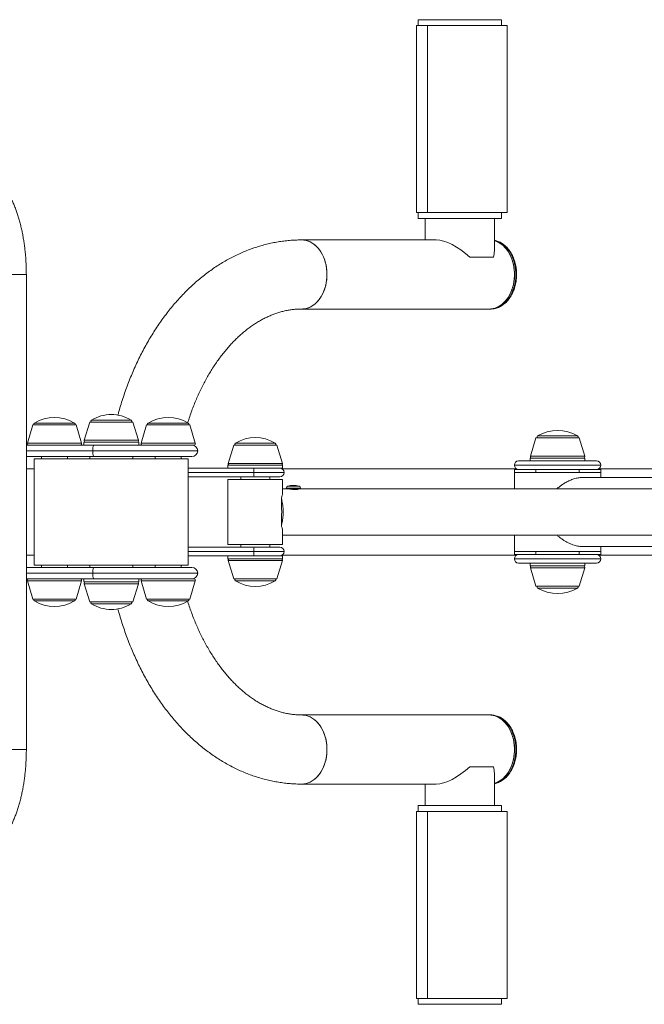
# Model space of a CAD drawing. Units: millimetres. Extents: x 86558 to 91562, y 36146 to 39249.
# Drawn here: x 87112 to 87546, y 36234 to 36918 of the extents above; entities that cross this region are included whole.
import ezdxf

# ---------------------------------------------------------------- set-up
doc = ezdxf.new("R2010")
doc.units = ezdxf.units.MM
doc.header["$LTSCALE"] = 35

msp = doc.modelspace()

# ---------------------------------------------------------------- linework, layer by layer
at = {"color": 7, "linetype": 'Continuous', "lineweight": 15}
for p, q in [((87388.59, 36917.7), (87388.59, 36913.7)), ((87388.59, 36917.7), (87446.59, 36917.7)), ((87446.59, 36913.7), (87446.59, 36917.7)), ((87387.59, 36913.7), (87387.59, 36783.7)), ((87447.59, 36913.7), (87387.59, 36913.7)), ((87395.08, 36783.7), (87395.08, 36913.7)), ((87450.59, 36913.7), (87395.08, 36913.7)), ((87450.59, 36783.7), (87450.59, 36913.7)), ((87395.08, 36783.7), (87387.59, 36783.7)), ((87388.59, 36783.7), (87388.59, 36779.7)), ((87388.59, 36783.7), (87395.08, 36783.7)), ((87388.59, 36779.7), (87446.59, 36779.7)), ((87393.59, 36779.7), (87393.59, 36764.7)), ((87450.59, 36783.7), (87395.08, 36783.7)), ((87441.59, 36757.07), (87441.59, 36779.7)), ((87446.59, 36779.7), (87446.59, 36783.7)), ((87401.22, 36764.7), (87307.78, 36764.7)), ((87424.61, 36752.7), (87440.98, 36752.7)), ((87116.45, 36740.7), (87084.45, 36740.7)), ((87107.21, 36740.7), (87116.45, 36740.7)), ((87116.45, 36410.7), (87116.45, 36740.7)), ((87307.78, 36716.7), (87438.05, 36716.7)), ((87438.05, 36716.7), (87438.98, 36716.7)), ((87121.01, 36636.16), (87117.14, 36623.49)), ((87150.98, 36636.16), (87121.01, 36636.16)), ((87154.85, 36623.49), (87150.98, 36636.16)), ((87160.51, 36638.16), (87156.64, 36625.49)), ((87190.48, 36638.16), (87160.51, 36638.16)), ((87194.35, 36625.49), (87190.48, 36638.16)), ((87200.01, 36636.16), (87196.14, 36623.49)), ((87229.98, 36636.16), (87200.01, 36636.16)), ((87233.85, 36623.49), (87229.98, 36636.16)), ((87116.45, 36622.2), (87163.45, 36622.2)), ((87156.49, 36624.2), (87156.49, 36622.2)), ((87175.62, 36624.2), (87156.49, 36624.2)), ((87163.45, 36622.2), (87230.89, 36622.2)), ((87194.49, 36624.2), (87175.62, 36624.2)), ((87194.49, 36622.2), (87194.49, 36624.2)), ((87232.89, 36622.2), (87230.89, 36622.2)), ((87260.53, 36622.16), (87256.66, 36609.49)), ((87290.49, 36622.16), (87260.53, 36622.16)), ((87294.37, 36609.49), (87290.49, 36622.16)), ((87470.51, 36627.16), (87466.64, 36614.49)), ((87500.48, 36627.16), (87470.51, 36627.16)), ((87504.35, 36614.49), (87500.48, 36627.16)), ((87163.45, 36614.2), (87116.45, 36614.2)), ((87121.99, 36612.7), (87121.99, 36538.7)), ((87121.99, 36612.7), (87227.17, 36612.7)), ((87126.99, 36614.2), (87126.99, 36612.7)), ((87144.99, 36612.7), (87144.99, 36614.2)), ((87160.49, 36614.2), (87160.49, 36612.7)), ((87231.49, 36614.2), (87163.45, 36614.2)), ((87190.49, 36612.7), (87190.49, 36614.2)), ((87205.99, 36614.2), (87205.99, 36612.7)), ((87223.99, 36612.7), (87223.99, 36614.2)), ((87227.17, 36612.7), (87228.99, 36612.7)), ((87228.99, 36538.7), (87228.99, 36612.7)), ((87256.51, 36608.2), (87256.51, 36606.2)), ((87294.51, 36608.2), (87256.51, 36608.2)), ((87294.51, 36606.2), (87294.51, 36608.2)), ((87515.49, 36608.2), (87455.49, 36608.2)), ((87458.49, 36611.2), (87512.49, 36611.2)), ((87466.49, 36613.2), (87466.49, 36611.2)), ((87503.3, 36613.2), (87466.49, 36613.2)), ((87504.49, 36613.2), (87503.3, 36613.2)), ((87504.49, 36611.2), (87504.49, 36613.2)), ((87121.99, 36605.7), (87116.45, 36605.7)), ((87228.99, 36606.2), (87266.15, 36606.2)), ((87294.51, 36606.2), (87266.15, 36606.2)), ((87456.84, 36605.7), (87294.17, 36605.7)), ((87458.49, 36605.2), (87455.49, 36605.2)), ((87455.49, 36603.2), (87455.49, 36605.2)), ((87455.49, 36603.2), (87455.49, 36591.7)), ((87515.49, 36603.2), (87455.49, 36603.2)), ((87512.49, 36605.2), (87458.49, 36605.2)), ((87470.49, 36605.2), (87470.49, 36603.2)), ((87500.49, 36603.2), (87500.49, 36605.2)), ((87515.49, 36605.2), (87512.49, 36605.2)), ((87583.49, 36605.7), (87514.15, 36605.7)), ((87515.49, 36603.2), (87515.49, 36605.2)), ((87515.49, 36599.7), (87515.49, 36603.2)), ((87274.62, 36600.2), (87228.99, 36600.2)), ((87256.51, 36598.2), (87256.51, 36553.2)), ((87256.51, 36598.2), (87294.51, 36598.2)), ((87265.51, 36600.2), (87265.51, 36598.2)), ((87292.51, 36600.2), (87274.62, 36600.2)), ((87285.51, 36598.2), (87285.51, 36600.2)), ((87294.51, 36589.21), (87294.51, 36598.2)), ((87593.03, 36599.7), (87502.97, 36599.7)), ((87297.37, 36591.7), (87294.51, 36591.7)), ((87297.02, 36592.19), (87297.02, 36591.7)), ((87303.93, 36591.7), (87297.37, 36591.7)), ((87307.02, 36591.7), (87303.93, 36591.7)), ((87305.62, 36591.65), (87305.62, 36591.7)), ((87307.02, 36591.7), (87307.02, 36592.19)), ((87575.17, 36591.7), (87307.02, 36591.7)), ((87293.62, 36585.08), (87293.62, 36579.47)), ((87293.62, 36571.92), (87293.62, 36566.32)), ((87294.51, 36553.2), (87294.51, 36561.87)), ((87256.51, 36553.2), (87294.51, 36553.2)), ((87265.51, 36553.2), (87265.51, 36551.2)), ((87285.51, 36551.2), (87285.51, 36553.2)), ((87294.51, 36559.7), (87584.03, 36559.7)), ((87455.49, 36559.7), (87455.49, 36548.2)), ((87228.99, 36551.2), (87274.62, 36551.2)), ((87274.62, 36551.2), (87292.51, 36551.2)), ((87515.49, 36548.2), (87455.49, 36548.2)), ((87455.49, 36548.2), (87455.49, 36546.2)), ((87455.49, 36546.2), (87458.49, 36546.2)), ((87458.49, 36546.2), (87512.49, 36546.2)), ((87470.49, 36548.2), (87470.49, 36546.2)), ((87500.49, 36546.2), (87500.49, 36548.2)), ((87502.97, 36551.7), (87593.03, 36551.7)), ((87512.49, 36546.2), (87515.49, 36546.2)), ((87515.49, 36548.2), (87515.49, 36551.7)), ((87515.49, 36548.2), (87515.49, 36546.2)), ((87116.45, 36545.7), (87121.99, 36545.7)), ((87266.15, 36545.2), (87228.99, 36545.2)), ((87256.51, 36545.2), (87256.51, 36543.2)), ((87256.51, 36543.2), (87270.18, 36543.2)), ((87256.66, 36541.9), (87260.53, 36529.24)), ((87266.15, 36545.2), (87270.18, 36545.2)), ((87270.18, 36545.2), (87294.51, 36545.2)), ((87270.18, 36543.2), (87294.51, 36543.2)), ((87290.49, 36529.24), (87294.37, 36541.9)), ((87294.17, 36545.7), (87456.84, 36545.7)), ((87294.51, 36543.2), (87294.51, 36545.2)), ((87515.49, 36543.2), (87455.49, 36543.2)), ((87512.49, 36540.2), (87458.49, 36540.2)), ((87466.49, 36540.2), (87466.49, 36538.2)), ((87504.49, 36538.2), (87504.49, 36540.2)), ((87514.15, 36545.7), (87583.49, 36545.7)), ((87116.45, 36537.2), (87163.45, 36537.2)), ((87121.99, 36538.7), (87227.17, 36538.7)), ((87126.99, 36538.7), (87126.99, 36537.2)), ((87144.99, 36537.2), (87144.99, 36538.7)), ((87160.49, 36538.7), (87160.49, 36537.2)), ((87163.45, 36537.2), (87231.49, 36537.2)), ((87190.49, 36537.2), (87190.49, 36538.7)), ((87205.99, 36538.7), (87205.99, 36537.2)), ((87223.99, 36537.2), (87223.99, 36538.7)), ((87227.17, 36538.7), (87228.99, 36538.7)), ((87466.49, 36538.2), (87504.49, 36538.2)), ((87466.64, 36536.9), (87470.51, 36524.24)), ((87500.48, 36524.24), (87504.35, 36536.9)), ((87163.45, 36529.2), (87116.45, 36529.2)), ((87117.14, 36527.9), (87121.01, 36515.24)), ((87150.98, 36515.24), (87154.85, 36527.9)), ((87156.49, 36529.2), (87156.49, 36527.2)), ((87156.49, 36527.2), (87175.62, 36527.2)), ((87156.64, 36525.9), (87160.51, 36513.24)), ((87230.89, 36529.2), (87163.45, 36529.2)), ((87175.62, 36527.2), (87194.49, 36527.2)), ((87190.48, 36513.24), (87194.35, 36525.9)), ((87194.49, 36527.2), (87194.49, 36529.2)), ((87196.14, 36527.9), (87200.01, 36515.24)), ((87229.98, 36515.24), (87233.85, 36527.9)), ((87230.89, 36529.2), (87232.89, 36529.2)), ((87260.53, 36529.24), (87290.49, 36529.24)), ((87470.51, 36524.24), (87500.48, 36524.24)), ((87121.01, 36515.24), (87143.92, 36515.24)), ((87143.92, 36515.24), (87150.98, 36515.24)), ((87160.51, 36513.24), (87190.48, 36513.24)), ((87200.01, 36515.24), (87222.92, 36515.24)), ((87222.92, 36515.24), (87229.98, 36515.24)), ((87438.05, 36434.7), (87307.78, 36434.7)), ((87438.98, 36434.7), (87438.05, 36434.7)), ((87116.45, 36410.7), (87084.45, 36410.7)), ((87107.21, 36410.7), (87116.45, 36410.7)), ((87440.98, 36398.7), (87424.61, 36398.7)), ((87441.59, 36371.7), (87441.59, 36394.33)), ((87307.78, 36386.7), (87401.22, 36386.7)), ((87393.59, 36386.7), (87393.59, 36371.7)), ((87388.59, 36371.7), (87388.59, 36367.7)), ((87388.59, 36371.7), (87446.59, 36371.7)), ((87446.59, 36367.7), (87446.59, 36371.7)), ((87387.59, 36367.7), (87387.59, 36237.7)), ((87395.08, 36367.7), (87387.59, 36367.7)), ((87395.08, 36237.7), (87395.08, 36367.7)), ((87450.59, 36367.7), (87395.08, 36367.7)), ((87450.59, 36237.7), (87450.59, 36367.7)), ((87395.08, 36237.7), (87387.59, 36237.7)), ((87388.59, 36237.7), (87388.59, 36233.7)), ((87388.59, 36233.7), (87446.59, 36233.7)), ((87450.59, 36237.7), (87395.08, 36237.7)), ((87446.59, 36233.7), (87446.59, 36237.7))]:
    msp.add_line(p, q, dxfattribs=at)
at = {"color": 8, "linetype": 'Continuous', "lineweight": 15}
for p, q in [((87122.18, 36637.51), (87124.27, 36637.51)), ((87124.27, 36637.51), (87149.81, 36637.51)), ((87161.68, 36639.51), (87189.31, 36639.51)), ((87201.18, 36637.51), (87203.27, 36637.51)), ((87203.27, 36637.51), (87228.81, 36637.51)), ((87471.68, 36628.51), (87499.31, 36628.51)), ((87154.85, 36623.49), (87117.14, 36623.49)), ((87194.35, 36625.49), (87156.64, 36625.49)), ((87233.85, 36623.49), (87196.14, 36623.49)), ((87261.69, 36623.51), (87289.33, 36623.51)), ((87162.58, 36618.2), (87116.45, 36618.2)), ((87235.49, 36618.2), (87162.58, 36618.2)), ((87294.37, 36609.49), (87256.66, 36609.49)), ((87504.35, 36614.49), (87466.64, 36614.49)), ((87228.99, 36603.2), (87274.46, 36603.2)), ((87274.46, 36603.2), (87295.51, 36603.2)), ((87303.93, 36592.19), (87297.02, 36592.19)), ((87298.1, 36593.63), (87303.52, 36593.63)), ((87303.52, 36593.63), (87305.95, 36593.63)), ((87307.02, 36592.19), (87303.93, 36592.19)), ((87228.99, 36548.2), (87274.46, 36548.2)), ((87274.46, 36548.2), (87295.51, 36548.2)), ((87256.66, 36541.9), (87294.37, 36541.9)), ((87116.45, 36533.2), (87162.58, 36533.2)), ((87162.58, 36533.2), (87235.49, 36533.2)), ((87466.64, 36536.9), (87504.35, 36536.9)), ((87117.14, 36527.9), (87145.97, 36527.9)), ((87145.97, 36527.9), (87154.85, 36527.9)), ((87156.64, 36525.9), (87194.35, 36525.9)), ((87196.14, 36527.9), (87224.97, 36527.9)), ((87224.97, 36527.9), (87233.85, 36527.9)), ((87289.33, 36527.89), (87261.69, 36527.89)), ((87499.31, 36522.89), (87471.68, 36522.89)), ((87124.27, 36513.89), (87122.18, 36513.89)), ((87149.81, 36513.89), (87124.27, 36513.89)), ((87203.27, 36513.89), (87201.18, 36513.89)), ((87228.81, 36513.89), (87203.27, 36513.89)), ((87189.31, 36511.89), (87161.68, 36511.89))]:
    msp.add_line(p, q, dxfattribs=at)
at = {"color": 7, "linetype": 'Continuous', "lineweight": 15, "flags": 128}
for points in [[(87325.33, 36740.7), (87325.27, 36742.76), (87325.07, 36744.81), (87324.75, 36746.83), (87324.3, 36748.8), (87323.73, 36750.71), (87323.04, 36752.55), (87322.24, 36754.3), (87321.33, 36755.95), (87320.32, 36757.48), (87319.22, 36758.9), (87318.03, 36760.17), (87316.77, 36761.31), (87315.44, 36762.29), (87314.06, 36763.11), (87312.63, 36763.76), (87311.16, 36764.25), (87309.66, 36764.56), (87308.16, 36764.69), (87307.78, 36764.7)], [(87307.78, 36764.7), (87309.29, 36764.61), (87310.79, 36764.34), (87312.26, 36763.9), (87313.7, 36763.29), (87315.1, 36762.51), (87316.45, 36761.57), (87317.73, 36760.47), (87318.93, 36759.23), (87320.06, 36757.85), (87321.09, 36756.34), (87322.02, 36754.72), (87322.85, 36752.99), (87323.57, 36751.18), (87324.17, 36749.28), (87324.65, 36747.32), (87325, 36745.32), (87325.23, 36743.27), (87325.33, 36741.21), (87325.29, 36739.15), (87325.13, 36737.1), (87324.84, 36735.07), (87324.42, 36733.08), (87323.88, 36731.16), (87323.22, 36729.3), (87322.45, 36727.52), (87321.57, 36725.85), (87320.58, 36724.28), (87319.5, 36722.84), (87318.34, 36721.53), (87317.09, 36720.36), (87315.78, 36719.34), (87314.41, 36718.47), (87312.99, 36717.78), (87311.53, 36717.25), (87310.04, 36716.9), (87308.53, 36716.72), (87307.79, 36716.7)], [(87441.59, 36764.2), (87442.17, 36764.03), (87443.62, 36763.46), (87445.03, 36762.72), (87446.39, 36761.82), (87447.69, 36760.76), (87448.91, 36759.55), (87450.06, 36758.21), (87451.11, 36756.73), (87452.07, 36755.14), (87452.93, 36753.43), (87453.67, 36751.64), (87454.3, 36749.76), (87454.81, 36747.82), (87455.2, 36745.82), (87455.46, 36743.79), (87455.59, 36741.73), (87455.59, 36739.66), (87455.46, 36737.61), (87455.2, 36735.57), (87454.81, 36733.58), (87454.3, 36731.63), (87453.67, 36729.76), (87452.93, 36727.96), (87452.07, 36726.26), (87451.11, 36724.66), (87450.06, 36723.19), (87448.91, 36721.84), (87447.69, 36720.63), (87446.39, 36719.58), (87445.03, 36718.68), (87443.62, 36717.94), (87442.17, 36717.37), (87440.69, 36716.97), (87439.19, 36716.75), (87438.05, 36716.7)], [(87438.05, 36716.7), (87439.54, 36716.78), (87441.04, 36717.05), (87442.52, 36717.49), (87443.96, 36718.1), (87445.36, 36718.87), (87446.7, 36719.81), (87447.98, 36720.91), (87449.19, 36722.15), (87450.32, 36723.53), (87451.35, 36725.03), (87452.29, 36726.65), (87453.12, 36728.38), (87453.83, 36730.19), (87454.44, 36732.09), (87454.92, 36734.04), (87455.27, 36736.05), (87455.5, 36738.09), (87455.6, 36740.15), (87455.57, 36742.22), (87455.41, 36744.27), (87455.12, 36746.3), (87454.71, 36748.28), (87454.17, 36750.21), (87453.51, 36752.07), (87452.74, 36753.85), (87451.86, 36755.52), (87450.87, 36757.09)], [(87307.78, 36716.7), (87308.16, 36716.7), (87309.66, 36716.84), (87311.16, 36717.15), (87312.63, 36717.63), (87314.06, 36718.29), (87315.44, 36719.11), (87316.77, 36720.09), (87318.03, 36721.22), (87319.22, 36722.5), (87320.32, 36723.91), (87321.33, 36725.45), (87322.24, 36727.1), (87323.04, 36728.85), (87323.73, 36730.68), (87324.3, 36732.6), (87324.75, 36734.57), (87325.07, 36736.59), (87325.27, 36738.63), (87325.33, 36740.7)], [(87162.58, 36618.2), (87162.6, 36618.98), (87162.65, 36619.73), (87162.73, 36620.42), (87162.84, 36621.03), (87162.97, 36621.52), (87163.12, 36621.89), (87163.28, 36622.12), (87163.45, 36622.2)], [(87162.58, 36618.2), (87162.6, 36617.42), (87162.65, 36616.67), (87162.73, 36615.97), (87162.84, 36615.37), (87162.97, 36614.87), (87163.12, 36614.5), (87163.28, 36614.27), (87163.45, 36614.2)], [(87163.45, 36537.2), (87163.28, 36537.12), (87163.12, 36536.89), (87162.97, 36536.52), (87162.84, 36536.03), (87162.73, 36535.42), (87162.65, 36534.73), (87162.6, 36533.98), (87162.58, 36533.2)], [(87163.45, 36529.2), (87163.28, 36529.27), (87163.12, 36529.5), (87162.97, 36529.87), (87162.84, 36530.37), (87162.73, 36530.97), (87162.65, 36531.67), (87162.6, 36532.42), (87162.58, 36533.2)], [(87307.78, 36434.7), (87309.29, 36434.61), (87310.79, 36434.34), (87312.26, 36433.9), (87313.7, 36433.29), (87315.1, 36432.51), (87316.45, 36431.57), (87317.73, 36430.47), (87318.93, 36429.23), (87320.06, 36427.85), (87321.09, 36426.34), (87322.02, 36424.72), (87322.85, 36422.99), (87323.57, 36421.18), (87324.17, 36419.28), (87324.65, 36417.32), (87325, 36415.32), (87325.23, 36413.27), (87325.33, 36411.21), (87325.29, 36409.15), (87325.13, 36407.1), (87324.84, 36405.07), (87324.42, 36403.08), (87323.88, 36401.16), (87323.22, 36399.3), (87322.45, 36397.52), (87321.57, 36395.85), (87320.58, 36394.28), (87319.5, 36392.84), (87318.34, 36391.53), (87317.09, 36390.36), (87315.78, 36389.34), (87314.41, 36388.47), (87312.99, 36387.78), (87311.53, 36387.25), (87310.04, 36386.9), (87308.53, 36386.72), (87307.77, 36386.7)], [(87307.78, 36386.7), (87309.29, 36386.79), (87310.79, 36387.05), (87312.26, 36387.49), (87313.7, 36388.11), (87315.1, 36388.89), (87316.45, 36389.83), (87317.73, 36390.92), (87318.93, 36392.17), (87320.06, 36393.55), (87321.09, 36395.05), (87322.02, 36396.67), (87322.85, 36398.4), (87323.57, 36400.22), (87324.17, 36402.11), (87324.65, 36404.07), (87325, 36406.08), (87325.23, 36408.12), (87325.33, 36410.18), (87325.29, 36412.25), (87325.13, 36414.3), (87324.84, 36416.32), (87324.42, 36418.31), (87323.88, 36420.24), (87323.22, 36422.1), (87322.45, 36423.87), (87321.57, 36425.55), (87320.58, 36427.11), (87319.5, 36428.56), (87318.34, 36429.87), (87317.09, 36431.04), (87315.78, 36432.06), (87314.41, 36432.92), (87312.99, 36433.62), (87311.53, 36434.14), (87310.04, 36434.5), (87308.53, 36434.67), (87307.78, 36434.7)], [(87450.87, 36394.3), (87451.86, 36395.87), (87452.74, 36397.55), (87453.51, 36399.32), (87454.17, 36401.18), (87454.71, 36403.11), (87455.12, 36405.1), (87455.41, 36407.12), (87455.57, 36409.18), (87455.6, 36411.24), (87455.5, 36413.3), (87455.27, 36415.34), (87454.92, 36417.35), (87454.44, 36419.31), (87453.83, 36421.2), (87453.12, 36423.02), (87452.29, 36424.74), (87451.35, 36426.36), (87450.32, 36427.87), (87449.19, 36429.25), (87447.98, 36430.49), (87446.7, 36431.58), (87445.36, 36432.52), (87443.96, 36433.3), (87442.52, 36433.91), (87441.04, 36434.35), (87439.54, 36434.61), (87438.05, 36434.7)], [(87441.59, 36387.19), (87442.17, 36387.37), (87443.62, 36387.94), (87445.03, 36388.68), (87446.39, 36389.58), (87447.69, 36390.63), (87448.91, 36391.84), (87450.06, 36393.19), (87451.11, 36394.66), (87452.07, 36396.26), (87452.93, 36397.96), (87453.67, 36399.76), (87454.3, 36401.63), (87454.81, 36403.58), (87455.2, 36405.57), (87455.46, 36407.61), (87455.59, 36409.66), (87455.59, 36411.73), (87455.46, 36413.79), (87455.2, 36415.82), (87454.81, 36417.82), (87454.3, 36419.76), (87453.67, 36421.64), (87452.93, 36423.43), (87452.07, 36425.14), (87451.11, 36426.73), (87450.06, 36428.21), (87448.91, 36429.55), (87447.69, 36430.76), (87446.39, 36431.82), (87445.03, 36432.72), (87443.62, 36433.46), (87442.17, 36434.03), (87440.69, 36434.43), (87439.19, 36434.65), (87438.05, 36434.7)]]:
    msp.add_lwpolyline(points, dxfattribs=at)
at = {"color": 8, "linetype": 'Continuous', "lineweight": 15, "flags": 128}
for points in [[(87438.98, 36716.7), (87440.47, 36716.78), (87441.97, 36717.05), (87443.45, 36717.49), (87444.89, 36718.1), (87446.29, 36718.87), (87447.63, 36719.81), (87448.91, 36720.91), (87450.12, 36722.15), (87451.25, 36723.53), (87452.28, 36725.03), (87453.22, 36726.65), (87454.05, 36728.38), (87454.77, 36730.19), (87455.37, 36732.09), (87455.85, 36734.04), (87456.2, 36736.05), (87456.43, 36738.09), (87456.53, 36740.15), (87456.5, 36742.22), (87456.34, 36744.27), (87456.05, 36746.3), (87455.64, 36748.28), (87455.1, 36750.21), (87454.44, 36752.07), (87453.67, 36753.85), (87452.79, 36755.52), (87451.8, 36757.09)], [(87451.8, 36394.3), (87452.79, 36395.87), (87453.67, 36397.55), (87454.44, 36399.32), (87455.1, 36401.18), (87455.64, 36403.11), (87456.05, 36405.1), (87456.34, 36407.12), (87456.5, 36409.18), (87456.53, 36411.24), (87456.43, 36413.3), (87456.2, 36415.34), (87455.85, 36417.35), (87455.37, 36419.31), (87454.77, 36421.2), (87454.05, 36423.02), (87453.22, 36424.74), (87452.28, 36426.36), (87451.25, 36427.87), (87450.12, 36429.25), (87448.91, 36430.49), (87447.63, 36431.58), (87446.29, 36432.52), (87444.89, 36433.3), (87443.45, 36433.91), (87441.97, 36434.35), (87440.47, 36434.61), (87438.98, 36434.7)]]:
    msp.add_lwpolyline(points, dxfattribs=at)
at = {"color": 8, "linetype": 'Continuous', "lineweight": 15}
for centre, start, end in [((87437.65, 36748.18), 32.20894, 76.37156), ((87437.65, 36403.22), 283.62866, 327.79095)]:
    msp.add_arc(centre, 16.73, start, end, dxfattribs=at)
at = {"color": 7, "linetype": 'Continuous', "lineweight": 15}
for centre, radius, start, end in [((87436.54, 36748), 16.97, 32.37998, 72.67864), ((87175.49, 36616.9), 26.5, 90, 121.42568), ((87175.49, 36616.9), 26.5, 58.57432, 90), ((87122.7, 36636.65), 1, 121.42568, 209.85053), ((87135.99, 36614.9), 26.5, 58.57432, 121.42568), ((87149.29, 36636.65), 1, 330.14947, 58.57432), ((87162.2, 36638.65), 1, 121.42568, 209.85053), ((87188.79, 36638.65), 1, 330.14947, 58.57432), ((87201.7, 36636.65), 1, 121.42568, 209.85053), ((87214.99, 36614.9), 26.5, 58.57432, 121.42568), ((87228.29, 36636.65), 1, 330.14947, 58.57432), ((87472.2, 36627.65), 1, 121.42568, 209.85053), ((87485.49, 36605.9), 26.5, 58.57432, 121.42568), ((87498.79, 36627.65), 1, 330.14947, 58.57432), ((87118.1, 36623.2), 1, 163, 270), ((87153.89, 36623.2), 1, 270, 17), ((87157.6, 36625.2), 1, 163, 270), ((87193.39, 36625.2), 1, 270, 17), ((87197.1, 36623.2), 1, 163, 270), ((87231.49, 36618.2), 4, 0, 90), ((87232.89, 36623.2), 1, 270, 17), ((87262.21, 36622.65), 1, 121.42568, 209.85053), ((87275.51, 36600.9), 26.5, 58.57432, 121.42568), ((87288.81, 36622.65), 1, 330.14947, 58.57432), ((87231.49, 36618.2), 4, 270, 0), ((87257.61, 36609.2), 1, 163, 270), ((87293.41, 36609.2), 1, 270, 17), ((87458.49, 36608.2), 3, 90, 180), ((87458.49, 36608.2), 3, 180, 270), ((87467.6, 36614.2), 1, 163, 270), ((87503.39, 36614.2), 1, 270, 17), ((87512.49, 36608.2), 3, 0, 90), ((87512.49, 36608.2), 3, 270, 0), ((87288.89, 36603.95), 14.44, 171.02893, 182.96828), ((87288.89, 36602.45), 14.44, 177.03172, 188.97107), ((87292.51, 36603.2), 3, 0, 90), ((87292.51, 36603.2), 3, 270, 0), ((87302.02, 36580.29), 13.9, 73.61004, 106.38996), ((87298.52, 36592.19), 1.5, 106.38996, 180), ((87305.52, 36592.19), 1.5, 0, 73.61004), ((87288.89, 36548.95), 14.44, 171.02893, 182.96828), ((87288.89, 36547.45), 14.44, 177.03172, 188.97107), ((87292.51, 36548.2), 3, 0, 90), ((87292.51, 36548.2), 3, 270, 0), ((87458.49, 36543.2), 3, 90, 180), ((87512.49, 36543.2), 3, 0, 90), ((87257.61, 36542.2), 1, 90, 197), ((87293.41, 36542.2), 1, 343, 90), ((87458.49, 36543.2), 3, 180, 270), ((87512.49, 36543.2), 3, 270, 0), ((87231.49, 36533.2), 4, 0, 90), ((87231.49, 36533.2), 4, 270, 0), ((87467.6, 36537.2), 1, 90, 197), ((87503.39, 36537.2), 1, 343, 90), ((87118.1, 36528.2), 1, 90, 197), ((87153.89, 36528.2), 1, 343, 90), ((87157.6, 36526.2), 1, 90, 197), ((87193.39, 36526.2), 1, 343, 90), ((87197.1, 36528.2), 1, 90, 197), ((87232.89, 36528.2), 1, 343, 90), ((87262.21, 36528.74), 1, 150.14947, 238.57432), ((87275.51, 36550.5), 26.5, 238.57432, 301.42568), ((87288.81, 36528.74), 1, 301.42568, 29.85053), ((87472.2, 36523.74), 1, 150.14947, 238.57432), ((87485.49, 36545.5), 26.5, 238.57432, 301.42568), ((87498.79, 36523.74), 1, 301.42568, 29.85053), ((87122.7, 36514.74), 1, 150.14947, 238.57432), ((87135.99, 36536.5), 26.5, 238.57432, 301.42568), ((87149.29, 36514.74), 1, 301.42568, 29.85053), ((87162.2, 36512.74), 1, 150.14947, 238.57432), ((87188.79, 36512.74), 1, 301.42568, 29.85053), ((87201.7, 36514.74), 1, 150.14947, 238.57432), ((87214.99, 36536.5), 26.5, 238.57432, 301.42568), ((87228.29, 36514.74), 1, 301.42568, 29.85053), ((87175.49, 36534.5), 26.5, 238.57432, 270), ((87175.49, 36534.5), 26.5, 270, 301.42568), ((87436.54, 36403.39), 16.97, 287.32163, 327.61986)]:
    msp.add_arc(centre, radius, start, end, dxfattribs=at)
for centre, major_axis, start_param, end_param in [((87417.59, 36740.7), (22.01, -22.01), 1.684289, 2.731487), ((87417.59, 36740.7), (22.01, 22.01), 5.646094, 5.873079), ((87417.59, 36410.7), (22.01, 22.01), 3.551699, 4.598896), ((87417.59, 36410.7), (22.01, -22.01), 0.410106, 0.637092)]:
    msp.add_ellipse(centre, major_axis=major_axis, ratio=0.434757, start_param=start_param, end_param=end_param, dxfattribs=at)
for points, knots in [([(87116.45, 36740.7), (87116.44, 36741.3), (87116.44, 36743.05), (87116.37, 36745.93), (87116.22, 36749.33), (87116, 36752.72), (87115.7, 36756.08), (87115.33, 36759.42), (87114.88, 36762.73), (87114.36, 36766), (87113.77, 36769.22), (87113.1, 36772.4), (87112.35, 36775.52), (87111.53, 36778.59), (87110.63, 36781.59), (87109.64, 36784.53), (87108.57, 36787.4), (87107.42, 36790.19), (87106.17, 36792.9), (87104.83, 36795.52), (87103.4, 36798.05), (87101.87, 36800.46), (87100.24, 36802.75), (87098.52, 36804.89), (87096.73, 36806.86), (87094.86, 36808.66), (87092.95, 36810.27), (87090.98, 36811.7), (87088.98, 36812.94), (87086.95, 36814), (87084.9, 36814.89), (87082.82, 36815.59), (87080.74, 36816.12), (87078.65, 36816.49), (87076.76, 36816.67), (87075.58, 36816.69), (87075.09, 36816.7)], [0, 0, 0, 0, 0.016152, 0.046537, 0.076938, 0.107365, 0.137835, 0.168364, 0.198967, 0.229663, 0.26047, 0.291409, 0.3225, 0.353767, 0.385233, 0.416921, 0.448853, 0.481044, 0.513499, 0.546202, 0.579106, 0.612106, 0.644992, 0.677536, 0.709489, 0.740632, 0.770823, 0.800009, 0.828223, 0.855548, 0.882094, 0.907981, 0.93333, 0.958253, 0.982858, 1, 1, 1, 1]), ([(87307.78, 36764.7), (87306.97, 36764.69), (87304.82, 36764.68), (87301.34, 36764.52), (87297.33, 36764.18), (87293.33, 36763.68), (87289.34, 36763.03), (87285.37, 36762.21), (87281.42, 36761.24), (87277.5, 36760.11), (87273.59, 36758.82), (87269.72, 36757.38), (87265.87, 36755.78), (87262.06, 36754.02), (87258.29, 36752.11), (87254.56, 36750.05), (87250.87, 36747.83), (87247.23, 36745.46), (87243.64, 36742.95), (87240.11, 36740.28), (87236.63, 36737.47), (87233.22, 36734.52), (87229.87, 36731.43), (87226.59, 36728.2), (87223.38, 36724.84), (87220.24, 36721.34), (87217.18, 36717.72), (87214.2, 36713.97), (87211.31, 36710.1), (87208.5, 36706.12), (87205.78, 36702.02), (87203.15, 36697.81), (87200.61, 36693.5), (87198.17, 36689.09), (87195.83, 36684.58), (87193.58, 36679.98), (87191.43, 36675.3), (87189.39, 36670.53), (87187.45, 36665.68), (87185.61, 36660.75), (87183.88, 36655.76), (87182.26, 36650.69), (87180.98, 36646.41), (87180.29, 36643.8), (87180.05, 36642.92)], [0, 0, 0, 0, 0.014077, 0.037424, 0.060772, 0.084132, 0.107514, 0.130929, 0.154385, 0.177893, 0.201458, 0.22509, 0.248794, 0.272574, 0.296436, 0.320381, 0.344412, 0.368527, 0.392727, 0.417009, 0.44137, 0.465806, 0.490313, 0.514886, 0.539519, 0.564206, 0.588942, 0.613719, 0.638533, 0.663378, 0.688249, 0.71314, 0.738048, 0.762968, 0.787896, 0.81283, 0.837766, 0.862702, 0.887636, 0.912566, 0.937492, 0.962412, 0.987325, 1, 1, 1, 1]), ([(87438.89, 36716.71), (87439.04, 36716.71), (87439.69, 36716.68), (87440.83, 36716.8), (87442.3, 36717.07), (87443.74, 36717.51), (87445.15, 36718.1), (87446.53, 36718.84), (87447.85, 36719.72), (87449.11, 36720.75), (87450.31, 36721.92), (87451.43, 36723.21), (87452.47, 36724.62), (87453.41, 36726.14), (87454.26, 36727.75), (87455, 36729.46), (87455.64, 36731.24), (87456.17, 36733.08), (87456.58, 36734.97), (87456.87, 36736.9), (87457.04, 36738.86), (87457.09, 36740.83), (87457.02, 36742.8), (87456.84, 36744.75), (87456.53, 36746.68), (87456.1, 36748.57), (87455.56, 36750.41), (87454.91, 36752.18), (87454.14, 36753.88), (87453.3, 36755.44), (87452.52, 36756.68), (87451.68, 36757.85), (87450.75, 36759), (87449.57, 36760.22), (87448.31, 36761.32), (87446.99, 36762.27), (87445.62, 36763.07), (87444.2, 36763.71), (87442.86, 36764.18), (87441.98, 36764.36), (87441.59, 36764.43)], [0, 0, 0, 0, 0.008033, 0.034681, 0.061324, 0.088006, 0.114771, 0.141649, 0.16866, 0.195805, 0.223073, 0.250447, 0.277906, 0.305425, 0.332985, 0.36057, 0.388169, 0.41577, 0.443372, 0.470972, 0.49857, 0.52617, 0.553774, 0.581384, 0.609002, 0.636632, 0.664275, 0.691931, 0.7196, 0.747276, 0.772475, 0.787384, 0.815004, 0.842601, 0.870129, 0.897559, 0.924868, 0.952035, 0.979053, 1, 1, 1, 1]), ([(87228.49, 36637.61), (87228.74, 36638.38), (87229.42, 36640.56), (87230.63, 36644.07), (87232.14, 36648.14), (87233.73, 36652.13), (87235.4, 36656.02), (87237.14, 36659.82), (87238.97, 36663.52), (87240.86, 36667.12), (87242.82, 36670.61), (87244.85, 36673.99), (87246.94, 36677.26), (87249.09, 36680.41), (87251.29, 36683.44), (87253.55, 36686.36), (87255.86, 36689.14), (87258.22, 36691.8), (87260.61, 36694.34), (87263.05, 36696.74), (87265.53, 36699.02), (87268.04, 36701.16), (87270.59, 36703.16), (87273.16, 36705.04), (87275.77, 36706.78), (87278.4, 36708.38), (87281.06, 36709.85), (87283.74, 36711.18), (87286.46, 36712.37), (87289.19, 36713.42), (87291.96, 36714.34), (87294.74, 36715.11), (87297.56, 36715.73), (87300.4, 36716.21), (87303.26, 36716.53), (87305.73, 36716.68), (87307.23, 36716.69), (87307.78, 36716.7)], [0, 0, 0, 0, 0.015552, 0.044051, 0.072531, 0.100993, 0.129438, 0.157866, 0.18628, 0.21468, 0.243071, 0.271455, 0.299837, 0.32822, 0.356611, 0.385017, 0.413446, 0.441909, 0.470418, 0.498985, 0.527627, 0.556362, 0.585209, 0.61419, 0.643332, 0.67266, 0.702203, 0.731991, 0.762054, 0.792421, 0.823118, 0.85416, 0.885556, 0.917295, 0.949346, 0.981657, 1, 1, 1, 1]), ([(87502.96, 36599.68), (87502.81, 36599.69), (87501.8, 36599.72), (87499.77, 36599.46), (87496.91, 36598.76), (87493.99, 36597.64), (87491.37, 36596.32), (87489.04, 36594.89), (87487.02, 36593.42), (87485.66, 36592.35), (87485.02, 36591.73), (87484.99, 36591.7)], [0, 0, 0, 0, 0.026294, 0.177385, 0.332895, 0.484595, 0.639627, 0.756385, 0.873168, 0.993874, 1, 1, 1, 1]), ([(87293.62, 36585.08), (87293.81, 36585.78), (87294.21, 36587.2), (87294.5, 36588.65), (87294.49, 36589.31), (87294.48, 36589.49)], [0, 0, 0, 0, 0.414316, 0.839105, 1, 1, 1, 1]), ([(87298.82, 36591.69), (87298.89, 36591.69), (87299.09, 36591.69), (87299.8, 36591.61), (87300.81, 36591.48), (87301.99, 36591.35), (87303.17, 36591.29), (87304.22, 36591.33), (87305, 36591.44), (87305.47, 36591.57), (87305.48, 36591.62), (87305.48, 36591.64)], [0, 0, 0, 0, 0.0643271, 0.1835825, 0.3044211, 0.4275698, 0.550138, 0.6699799, 0.7892874, 0.9110418, 1, 1, 1, 1]), ([(87293.62, 36566.32), (87293.82, 36567.07), (87294.24, 36568.58), (87294.64, 36571.12), (87294.88, 36573.76), (87294.92, 36576.47), (87294.77, 36579.16), (87294.46, 36581.49), (87294.07, 36583.48), (87293.77, 36584.54), (87293.62, 36585.08)], [0, 0, 0, 0, 0.134592, 0.269184, 0.403786, 0.538388, 0.672983, 0.807578, 0.903789, 1, 1, 1, 1]), ([(87293.62, 36571.92), (87293.69, 36572.65), (87293.84, 36574.13), (87293.86, 36576.17), (87293.78, 36577.97), (87293.67, 36578.97), (87293.62, 36579.47)], [0, 0, 0, 0, 0.293211, 0.594922, 0.796124, 1, 1, 1, 1]), ([(87294.5, 36561.88), (87294.5, 36561.92), (87294.54, 36562.4), (87294.33, 36563.62), (87293.96, 36565.12), (87293.68, 36566.09), (87293.62, 36566.32)], [0, 0, 0, 0, 0.0395092, 0.4476538, 0.8675289, 1, 1, 1, 1]), ([(87484.99, 36559.7), (87485.51, 36559.24), (87486.63, 36558.27), (87488.44, 36556.93), (87490.76, 36555.42), (87493.6, 36553.91), (87496.38, 36552.83), (87498.59, 36552.22), (87500.23, 36551.9), (87501.7, 36551.72), (87502.59, 36551.71), (87502.96, 36551.71)], [0, 0, 0, 0, 0.099101, 0.208731, 0.318342, 0.492257, 0.67078, 0.757961, 0.845138, 0.935716, 1, 1, 1, 1]), ([(87307.78, 36434.7), (87307.36, 36434.7), (87305.96, 36434.71), (87303.6, 36434.84), (87300.7, 36435.15), (87297.81, 36435.61), (87294.93, 36436.24), (87292.08, 36437.02), (87289.25, 36437.95), (87286.44, 36439.03), (87283.67, 36440.25), (87280.93, 36441.61), (87278.22, 36443.12), (87275.54, 36444.76), (87272.9, 36446.54), (87270.29, 36448.45), (87267.72, 36450.5), (87265.19, 36452.69), (87262.69, 36455), (87260.24, 36457.44), (87257.83, 36460.02), (87255.47, 36462.71), (87253.15, 36465.54), (87250.9, 36468.48), (87248.69, 36471.55), (87246.55, 36474.74), (87244.46, 36478.03), (87242.44, 36481.45), (87240.49, 36484.96), (87238.61, 36488.59), (87236.8, 36492.31), (87235.06, 36496.13), (87233.41, 36500.05), (87231.83, 36504.05), (87230.35, 36508.14), (87229.24, 36511.38), (87228.65, 36513.27), (87228.5, 36513.75)], [0, 0, 0, 0, 0.0142166, 0.0467976, 0.0793192, 0.1116766, 0.1437847, 0.1755841, 0.2070396, 0.2381396, 0.2688901, 0.2993091, 0.3294227, 0.3592608, 0.3888546, 0.4182348, 0.447431, 0.4764703, 0.5053778, 0.5341752, 0.5628826, 0.5915175, 0.6200951, 0.6486284, 0.6771289, 0.705606, 0.7340684, 0.7625226, 0.7909745, 0.8194269, 0.8478846, 0.8763505, 0.9048272, 0.9333165, 0.9618199, 0.9903381, 1, 1, 1, 1]), ([(87180.06, 36508.42), (87180.36, 36507.34), (87181.11, 36504.53), (87182.47, 36500.05), (87184.1, 36494.99), (87185.85, 36490), (87187.7, 36485.08), (87189.65, 36480.23), (87191.71, 36475.47), (87193.88, 36470.78), (87196.14, 36466.18), (87198.51, 36461.68), (87200.97, 36457.27), (87203.53, 36452.96), (87206.18, 36448.75), (87208.93, 36444.66), (87211.76, 36440.67), (87214.69, 36436.8), (87217.69, 36433.05), (87220.79, 36429.43), (87223.96, 36425.93), (87227.2, 36422.57), (87230.53, 36419.34), (87233.92, 36416.25), (87237.38, 36413.31), (87240.9, 36410.5), (87244.48, 36407.85), (87248.11, 36405.34), (87251.8, 36402.99), (87255.54, 36400.79), (87259.32, 36398.74), (87263.14, 36396.86), (87267, 36395.13), (87270.89, 36393.56), (87274.81, 36392.15), (87278.75, 36390.9), (87282.71, 36389.82), (87286.7, 36388.89), (87290.69, 36388.13), (87294.7, 36387.52), (87298.72, 36387.08), (87302.74, 36386.8), (87305.76, 36386.7), (87307.44, 36386.7), (87307.78, 36386.7)], [0, 0, 0, 0, 0.01558, 0.040518, 0.065467, 0.090424, 0.11539, 0.140365, 0.165347, 0.190335, 0.215328, 0.240324, 0.265319, 0.290312, 0.315297, 0.340273, 0.365234, 0.390175, 0.415092, 0.43998, 0.464831, 0.48964, 0.514401, 0.539107, 0.563752, 0.588329, 0.612835, 0.637262, 0.661607, 0.685868, 0.71004, 0.734124, 0.758119, 0.782027, 0.80585, 0.829591, 0.853257, 0.876853, 0.900387, 0.923867, 0.947301, 0.9707, 0.994073, 1, 1, 1, 1]), ([(87452.39, 36394.54), (87452.56, 36394.81), (87453.07, 36395.57), (87453.83, 36396.9), (87454.63, 36398.56), (87455.32, 36400.3), (87455.91, 36402.11), (87456.38, 36403.98), (87456.73, 36405.89), (87456.97, 36407.84), (87457.08, 36409.8), (87457.08, 36411.77), (87456.95, 36413.74), (87456.7, 36415.68), (87456.34, 36417.59), (87455.86, 36419.46), (87455.26, 36421.26), (87454.55, 36423), (87453.74, 36424.66), (87452.83, 36426.23), (87451.82, 36427.69), (87450.72, 36429.04), (87449.53, 36430.26), (87448.28, 36431.35), (87446.95, 36432.29), (87445.58, 36433.09), (87444.16, 36433.73), (87442.7, 36434.22), (87441.23, 36434.54), (87439.99, 36434.69), (87439.24, 36434.68), (87439, 36434.68)], [0, 0, 0, 0, 0.019327, 0.055089, 0.09087, 0.126676, 0.162492, 0.19831, 0.234126, 0.26994, 0.305754, 0.341571, 0.377394, 0.413227, 0.449073, 0.484934, 0.520814, 0.556711, 0.592621, 0.628535, 0.664437, 0.700307, 0.736116, 0.771835, 0.807426, 0.842857, 0.878105, 0.91316, 0.948032, 0.982753, 1, 1, 1, 1]), ([(87075.09, 36334.7), (87075.66, 36334.71), (87076.92, 36334.73), (87078.86, 36334.94), (87080.89, 36335.31), (87082.89, 36335.83), (87084.86, 36336.5), (87086.78, 36337.31), (87088.67, 36338.28), (87090.52, 36339.39), (87092.32, 36340.65), (87094.09, 36342.06), (87095.81, 36343.63), (87097.5, 36345.36), (87099.14, 36347.25), (87100.73, 36349.31), (87102.26, 36351.53), (87103.72, 36353.89), (87105.11, 36356.39), (87106.42, 36359.01), (87107.65, 36361.73), (87108.79, 36364.54), (87109.84, 36367.44), (87110.81, 36370.41), (87111.71, 36373.44), (87112.52, 36376.54), (87113.25, 36379.69), (87113.91, 36382.89), (87114.49, 36386.14), (87114.99, 36389.43), (87115.42, 36392.75), (87115.78, 36396.1), (87116.06, 36399.48), (87116.26, 36402.87), (87116.4, 36406.28), (87116.44, 36408.89), (87116.45, 36410.36), (87116.45, 36410.7)], [0, 0, 0, 0, 0.020166, 0.044405, 0.068644, 0.092981, 0.117521, 0.142368, 0.167632, 0.193427, 0.219866, 0.247055, 0.275085, 0.304017, 0.333859, 0.364556, 0.395981, 0.427951, 0.460254, 0.492693, 0.525073, 0.557304, 0.589338, 0.621156, 0.652759, 0.684159, 0.715373, 0.74642, 0.777322, 0.808098, 0.838767, 0.869348, 0.899859, 0.930315, 0.960732, 0.991125, 1, 1, 1, 1]), ([(87441.59, 36386.97), (87441.84, 36387.01), (87442.58, 36387.14), (87443.78, 36387.53), (87445.2, 36388.11), (87446.57, 36388.86), (87447.89, 36389.75), (87449.15, 36390.78), (87450.34, 36391.95), (87451.43, 36393.2), (87452.08, 36394.11), (87452.39, 36394.54)], [0, 0, 0, 0, 0.059243, 0.176525, 0.294177, 0.412338, 0.531074, 0.650402, 0.77027, 0.890603, 1, 1, 1, 1])]:
    msp.add_open_spline(points, degree=3, knots=knots, dxfattribs=at)

doc.saveas('drawing.dxf')
